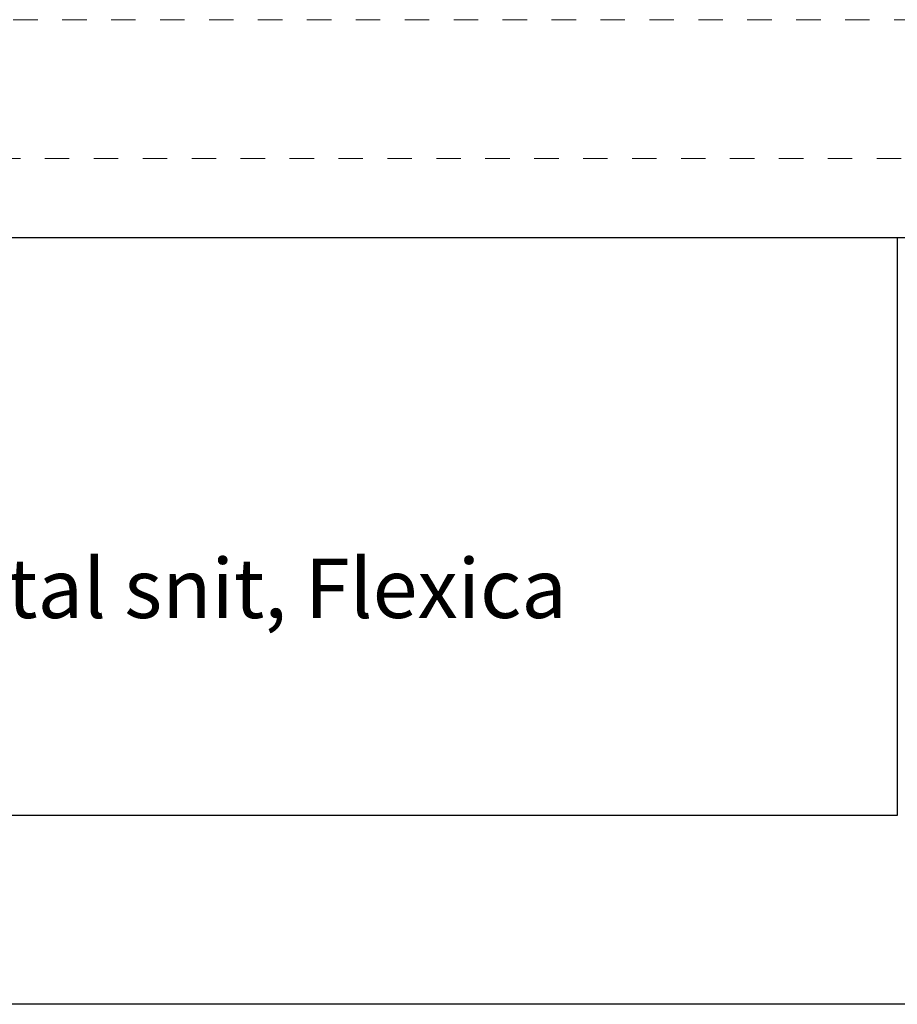
# Model space of a CAD drawing. Units: millimetres. Extents: x -152 to 245, y -152 to 151.
# Drawn here: x 150 to 188, y -142 to -99 of the extents above; entities that cross this region are included whole.
import ezdxf
from ezdxf.enums import TextEntityAlignment as Align

# ---------------------------------------------------------------- set-up
doc = ezdxf.new("R2010")
doc.units = ezdxf.units.MM
doc.header["$LTSCALE"] = 5.08
doc.linetypes.add('STYLE_01', pattern=[0.416641, 0.208282, -0.208359])
doc.layers.add('None', color=7, linetype='Continuous', lineweight=5)
doc.styles.add('Verdana', font='Verdana')
doc.styles.add('Verdana (bold)', font='Verdana')

# ---------------------------------------------------------------- blocks, each defined once
blk = doc.blocks.new('B1')
at = {"layer": 'None', "color": 7, "linetype": 'STYLE_01', "lineweight": 9}
blk.add_lwpolyline([(-183.93, 42.57), (-1.6, 42.57), (-1.6, 36.57), (-183.93, 36.57)], dxfattribs=at)
at = {"layer": 'None', "color": 7, "style": 'Verdana'}
for tag, p in [('Remarks', (-153.85, 45.948)), ('Modifications', (-153.85, 40.089))]:
    blk.add_attdef(tag, text='', height=2.568, dxfattribs=at).set_placement(p, align=Align.TOP_LEFT)
at = {"layer": 'None', "color": 7, "style": 'Verdana (bold)'}
for height, p in [(2.568, (-1.8, 40.448)), (3.08, (-1.3, 39.757))]:
    blk.add_attdef('Vers.', text='', height=height, dxfattribs=at).set_placement(p, align=Align.TOP_RIGHT)
at = {"color": 7, "linetype": 'Continuous', "lineweight": 25}
blk.add_wipeout([(-184.86, 33.16), (0, 33.16), (0, 0), (-184.86, 0)], dxfattribs=at).dxf.layer = 'None'
at = {"layer": 'None', "color": 7, "linetype": 'Continuous', "lineweight": 25}
blk.add_lwpolyline([(-184.86, 33.16), (0, 33.16), (0, 0), (-184.86, 0)], close=True, dxfattribs=at)
at = {"layer": 'None', "color": 7, "style": 'Verdana (bold)'}
blk.add_attdef('Draw._no.', text='', height=3.594, dxfattribs=at).set_placement((-19.873, 29.684), align=Align.TOP_CENTER)
at = {"layer": 'None', "color": 7}
for tag, height, style, p in [('Case_no.', 3.08, 'Verdana (bold)', (-2.487, 20.586)), ('Rev._date', 2.053, 'Verdana', (-3.125, 11.484))]:
    blk.add_attdef(tag, text='', height=height, dxfattribs=dict(at, style=style)).set_placement(p, align=Align.TOP_RIGHT)
at = {"layer": 'None', "color": 7, "style": 'Verdana'}
for tag, height, p in [('Scale', 2.568, (-46.217, 19.968)), ('Date', 2.053, (-50.983, 11.171))]:
    blk.add_attdef(tag, text='', height=height, dxfattribs=at).set_placement(p, align=Align.TOP_LEFT)
at = {"color": 7, "linetype": 'Continuous', "lineweight": 25}
blk.add_wipeout([(-147.68, 33.16), (-56.8, 33.16), (-56.8, 8.16), (-147.68, 8.16)], dxfattribs=at).dxf.layer = 'None'
at = {"layer": 'None', "color": 7, "linetype": 'Continuous', "lineweight": 25}
blk.add_lwpolyline([(-147.68, 33.16), (-56.8, 33.16), (-56.8, 8.16), (-147.68, 8.16)], close=True, dxfattribs=at)
at = {"layer": 'None', "color": 7, "style": 'Verdana'}
for tag, height, p in [('Case', 3.077, (-133.13, 26.28)), ('Subject', 2.567, (-133.13, 19.268)), ('Subject_B', 2.567, (-133.13, 14.768))]:
    blk.add_attdef(tag, text='', height=height, dxfattribs=at).set_placement(p, align=Align.TOP_LEFT)

msp = doc.modelspace()

# ---------------------------------------------------------------- block references
at = {"layer": 'None', "color": 7}
ref = msp.add_blockref('B1', (244.675, -142), dxfattribs=at)
ref.add_attrib('Subject', 'Modulsamling, Horisontal snit, Flexica', dxfattribs={"color": 7, "height": 2.5666, "style": 'Verdana'}).set_placement((111.545, -122.732), align=Align.TOP_LEFT)

doc.saveas('drawing.dxf')
